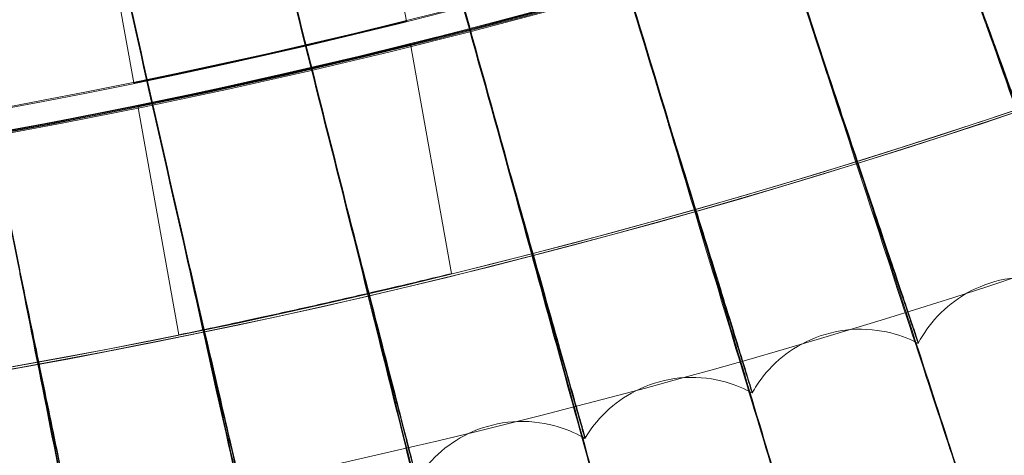
# Model space of a CAD drawing. Units: millimetres. Extents: x 539 to 2739, y -4323 to 3177.
# Drawn here: x 1719 to 1782, y -1018 to -990 of the extents above; entities that cross this region are included whole.
import ezdxf

# ---------------------------------------------------------------- set-up
doc = ezdxf.new("R2010")
doc.units = ezdxf.units.MM

# ---------------------------------------------------------------- blocks, each defined once
blk = doc.blocks.new('A$C26C6295C')
at = {"color": 0, "linetype": 'Continuous', "lineweight": 0}
for p, q in [((1741.05760928274, -977.0553066300861), (1743.437639546426, -990.3760131434451)), ((1723.48918471558, -981.0661863021701), (1725.864501542034, -994.3605123467612)), ((1743.701988319921, -991.855537367406), (1746.345960126634, -1006.653488891046)), ((1726.128344845749, -995.8372075249374), (1728.767446676403, -1010.607902453233)), ((1776.435427944718, -1011.059790631059), (1776.435446856919, -1011.156154394352)), ((1765.728874850297, -1014.256345057875), (1765.728893762498, -1014.352708821168)), ((1754.948207036376, -1017.193256235886), (1754.948225948576, -1017.28961999918))]:
    blk.add_line(p, q, dxfattribs=at)
for centre, major_axis, ratio in [((1638.81398298338, -569.6108280048438), (449.9999913335921, 0.08831629161572963), 0.9999979848123721), ((1638.814010563673, -569.7513584929801), (449.9999913335921, 0.08831629161572963), 0.9999979848123721), ((1638.81398298338, -569.6108280048438), (434.9999916224721, 0.0853724144290311), 0.9999979848123718), ((1638.814010563673, -569.7513584929801), (434.9999916224721, 0.0853724144290311), 0.9999979848123718)]:
    blk.add_ellipse(centre, major_axis=major_axis, ratio=ratio, dxfattribs=at)
for centre, major_axis, ratio, start_param, end_param in [((1638.81398298338, -569.6108280048438), (-449.9999913335917, -0.08831629257581318), 0.999997984812372, 6.252656146362153, 9.394248799951946), ((1638.814010563673, -569.7513584929801), (-449.9999913335917, -0.08831629257581318), 0.999997984812372, 6.252656146362153, 9.394248799951946), ((1638.81398298338, -569.6108280048438), (-419.9999919113521, -0.0824285400353677), 0.999997984812372, 6.252656146361443, 9.394248799951237), ((1638.814010563673, -569.7513584929801), (-419.9999919113521, -0.0824285400353677), 0.999997984812372, 6.252656146361443, 9.394248799951237), ((1638.813986923422, -569.6309037888633), (-419.9999919113521, -0.08242854007443157), 0.9999979848123718, 0.8816425298325021, 2.404815308706061), ((1638.814010563673, -569.7513584929801), (-419.9999919113521, -0.08242854007443157), 0.9999979848123718, 0.8816425298325028, 2.404815308706061), ((1638.813990863464, -569.6509795728828), (433.500389428741, 0.08507811694826727), 0.9999979848123718, 4.674044061873159, 5.547149660280311), ((1638.814006623631, -569.7312827089606), (433.500389428741, 0.08507811694826727), 0.9999979848123718, 4.674044061873159, 5.547149660280311), ((1638.813986923422, -569.6309037888633), (434.9999916224714, 0.08537241934556052), 0.9999979848123718, 4.022413940478518, 5.547229205226572), ((1638.814010563673, -569.7513584929801), (434.9999916224714, 0.08537241934556052), 0.9999979848123718, 4.022413940478518, 5.547229205226572), ((1638.813990863464, -569.6509795728828), (434.9999916224714, 0.08537241934556052), 0.9999979848123718, 4.673932670615465, 5.547229205226572), ((1638.814006623631, -569.7312827089606), (434.9999916224714, 0.08537241934556052), 0.9999979848123718, 4.673932670615465, 5.547229205226572), ((1631.280715879252, -572.2864207207551), (-222.9714824634021, 623.4255805105179), 8.164450047703728e-06, 2.256275695575767, 2.305696060298339), ((1631.280753703655, -572.4791482473455), (-222.9714824635793, 623.425580511033), 8.164450047696784e-06, 3.977534930556567, 4.026955295282123), ((1631.280753703655, -572.4791482473455), (-222.9714824635793, 623.425580511033), 8.164450047696784e-06, 2.256275695591355, 2.305696060301233), ((1631.217810952747, -572.103602531466), (-207.8420506751656, 628.6313642711552), 7.610121071871794e-06, 3.977535121163379, 4.026955485880114), ((1631.217810952747, -572.103602531466), (-207.8420506751656, 628.6313642711552), 7.610121071871794e-06, 2.256275886198593, 2.305696250928485), ((1631.217848777148, -572.2963300580534), (-207.8420506752282, 628.6313642713529), 7.610121071869324e-06, 3.97753512116039, 4.026955485871775), ((1631.217848777148, -572.2963300580534), (-207.8420506752282, 628.6313642713529), 7.610121071869324e-06, 2.256275886206932, 2.305696250925624), ((1631.159341974599, -571.9193177068025), (-192.5912449823775, 633.4700450175299), 7.051347906329426e-06, 3.977535298320881, 4.026955663044079), ((1631.159341974599, -571.9193177068025), (-192.5912449823775, 633.4700450175299), 7.051347906329426e-06, 2.256276063378388, 2.30569642806603), ((1631.159379799003, -572.1120452333979), (-192.5912449824311, 633.4700450177141), 7.051347906327301e-06, 3.977535298330296, 4.026955663032114), ((1631.159379799003, -572.1120452333979), (-192.5912449824311, 633.4700450177141), 7.051347906327301e-06, 2.256276063363533, 2.305696428062927), ((1631.105343089137, -571.7336738642127), (-177.2279714261762, 637.9387970966609), 6.488456863870189e-06, 3.977535461965949, 4.026955826669812), ((1631.105343089137, -571.7336738642127), (-177.2279714261762, 637.9387970966609), 6.488456863870189e-06, 2.256276226982677, 2.305696591665034), ((1631.105380913539, -571.9264013907984), (-177.2279714261444, 637.9387970965403), 6.488456863871469e-06, 3.977535461952265, 4.026955826669843), ((1631.105380913539, -571.9264013907984), (-177.2279714261444, 637.9387970965403), 6.488456863871469e-06, 2.256276226985886, 2.30569659168215), ((1631.055845830068, -571.5467794140083), (-161.7612017255524, 642.0350108827315), 5.921776662484245e-06, 3.977535611920375, 4.026955976619401), ((1631.055845830068, -571.5467794140083), (-161.7612017255524, 642.0350108827315), 5.921776662484245e-06, 2.256276376941693, 2.305696741674412), ((1631.055883654472, -571.739506940604), (-161.7612017256005, 642.0350108829329), 5.921776662482305e-06, 3.977535611916561, 4.026955976601612), ((1631.055883654472, -571.739506940604), (-161.7612017256005, 642.0350108829329), 5.921776662482305e-06, 2.256276376938192, 2.305696741636882), ((1631.01087910249, -571.3587434976092), (-146.1999680385439, 645.7562943025839), 5.351638233350498e-06, 3.977535748099454, 4.026956112840962), ((1631.01087910249, -571.3587434976092), (-146.1999680385439, 645.7562943025839), 5.351638233350498e-06, 2.256276513163258, 2.305696877881174), ((1631.010916926894, -571.5514710242038), (-146.1999680386527, 645.7562943030928), 5.351638233346063e-06, 3.977535748128416, 4.026956112864392), ((1631.010916926894, -571.5514710242038), (-146.1999680386527, 645.7562943030928), 5.351638233346063e-06, 2.256276513143753, 2.3056968779042), ((1630.970469165764, -571.1696759230027), (-130.5533576874536, 649.100474231791), 4.778374527561238e-06, 2.256276635579334, 2.305697000324814), ((1630.970506990166, -571.3624034495925), (-130.5533576874908, 649.1004742319885), 4.778374527559698e-06, 3.97753587051128, 4.026956235243206), ((1630.970506990166, -571.3624034495925), (-130.5533576874908, 649.1004742319885), 4.778374527559698e-06, 2.256276635581583, 2.30569700030391)]:
    blk.add_ellipse(centre, major_axis=major_axis, ratio=ratio, start_param=start_param, end_param=end_param, dxfattribs=at)
for points, knots in [([(1178.749350501741, -555.7325277808403), (1177.260349688763, -604.8060083777231), (1183.689688603921, -654.1112069654384), (1211.736635784859, -748.2125594365143), (1233.349369000984, -792.9923465126692), (1289.573684221693, -873.4940743391292), (1324.175495894851, -909.2020091418979), (1402.868797829947, -967.9308554038555), (1446.946610025917, -990.9415433146123), (1540.11926192911, -1021.934805030169), (1589.197901632599, -1029.911979028862), (1687.390168252113, -1030.022905917362), (1736.486719069754, -1022.156635302083), (1829.729200380285, -991.3739425826257), (1873.858916555602, -968.4628772622061), (1952.684750775069, -909.9119105511061), (1987.367166202506, -874.2821998792035), (2043.773218471099, -793.9076175701373), (2065.487055695259, -749.1767314809108), (2091.167485759899, -663.7209499223209), (2097.661422995591, -623.7677272807722), (2098.878647287347, -583.6512732513869)], [3.111259750806068, 3.111259750806068, 3.111259750806068, 3.111259750806068, 3.431259328186948, 3.431259328186948, 3.751258973776575, 3.751258973776575, 4.071258827853619, 4.071258827853619, 4.391258948175344, 4.391258948175344, 4.7112592871172, 4.7112592871172, 5.0312597105233, 5.0312597105233, 5.351260050806213, 5.351260050806213, 5.671260173279077, 5.671260173279077, 5.991260029465801, 5.991260029465801, 6.252852404395861, 6.252852404395861, 6.252852404395861, 6.252852404395861]), ([(1218.813990678024, -569.6912489654271), (1218.8227830378, -614.491157835029), (1226.060116552, -659.2818567959966), (1254.261973266767, -744.327645435786), (1275.221591702038, -784.5679446589816), (1328.744409058757, -856.4250756138372), (1361.298299432072, -888.0294107140414), (1434.707949308849, -939.4022892174551), (1475.55094172275, -959.1618985866053), (1561.394202762315, -984.834680049664), (1606.379542076824, -990.7433876475482), (1695.940819861401, -988.1095373083951), (1740.501182507731, -979.567437546579), (1824.687396490322, -948.8943686791342), (1864.298606743685, -926.768733861778), (1934.562402175749, -871.1706569740988), (1965.202767392216, -837.7078838166715), (2014.410320111831, -762.8296239109752), (2032.968949468598, -721.4271591753552), (2052.90651913838, -646.8991654327864), (2057.639694324947, -614.6806024929837), (2058.620779564719, -582.3466594499844)], [3.141788911621711, 3.141788911621711, 3.141788911621711, 3.141788911621711, 3.461788927066961, 3.461788927066961, 3.781788939455506, 3.781788939455506, 4.10178894388384, 4.10178894388384, 4.421788938599232, 4.421788938599232, 4.741788925693414, 4.741788925693414, 5.061788910274597, 5.061788910274597, 5.381788898445632, 5.381788898445632, 5.701788894888514, 5.701788894888514, 6.021788901011226, 6.021788901011226, 6.252852404395862, 6.252852404395862, 6.252852404395862, 6.252852404395862]), ([(1780.782166345531, -990.3025851157672), (1780.783463679393, -990.3062123612199), (1780.784761789793, -990.309839754751), (1780.806513958959, -990.3705893679723), (1780.827099203107, -990.4275787519662), (1780.847816498838, -990.4844409024495)], [0.547302816867799, 0.547302816867799, 0.547302816867799, 0.547302816867799, 0.548466207049072, 0.548466207049072, 0.5667858406512, 0.5667858406512, 0.5667858406512, 0.5667858406512]), ([(1725.864500992168, -994.360506086251), (1725.864501437389, -994.362774629793), (1726.085825442532, -994.3200150124635), (1726.985442858881, -994.1385775493982), (1727.663690376405, -993.9996511156389), (1729.228071770655, -993.6722620610174), (1730.218678457557, -993.4618874107412), (1732.38697852284, -992.9902154673955), (1733.564612609273, -992.7286722587978), (1735.771331364103, -992.228349882623), (1736.947625038598, -991.956186984736), (1739.109912154692, -991.4459688247512), (1740.095964480098, -991.2081591182068), (1741.651350412527, -990.8281708161583), (1742.32486978269, -990.6605908723941), (1743.218000379788, -990.4355222542686), (1743.437640537444, -990.3782880934634), (1743.437639646936, -990.3737506685243), (1743.217998539568, -990.4261457423484), (1742.32486619571, -990.6423140499978), (1741.651346028486, -990.8058327153815), (1740.095958836521, -991.179403274404), (1739.109905964976, -991.4144302282327), (1736.947618124633, -991.920958099023), (1735.771324272028, -992.1922134713877), (1733.564605517198, -992.6925358475628), (1732.386971608636, -992.9549853724402), (1730.218672267205, -993.4303455731203), (1729.228066126293, -993.6435022172911), (1727.663685991681, -993.9773095332143), (1726.98543927152, -994.1202987897427), (1726.085823602314, -994.3106385049496), (1725.864500546947, -994.3582375427088), (1725.864500992168, -994.360506086251)], [0, 0, 0, 0, 0.3389970035356934, 0.3389970035356934, 0.6779940070713868, 0.6779940070713868, 1.017276465077322, 1.017276465077322, 1.356558923083257, 1.356558923083257, 1.696094410858966, 1.696094410858966, 2.035629898634674, 2.035629898634674, 2.374652145650606, 2.374652145650606, 2.713674392666538, 2.713674392666538, 3.05269663968247, 3.05269663968247, 3.391718886698402, 3.391718886698402, 3.731254374474111, 3.731254374474111, 4.07078986224982, 4.07078986224982, 4.410072320255755, 4.410072320255755, 4.74935477826169, 4.74935477826169, 5.088351781797384, 5.088351781797384, 5.427348785333077, 5.427348785333077, 5.427348785333077, 5.427348785333077]), ([(1790.689863050205, -1018.324327282786), (1790.689861513087, -1018.316495173202), (1790.435257529444, -1017.590391537311), (1789.445535218602, -1014.782791336038), (1788.719787903162, -1012.727852167884), (1786.888931835539, -1007.54740543535), (1785.80147150771, -1004.471795015966), (1783.413855952683, -997.719673471777), (1782.138004218536, -994.1118600113355), (1780.846952051821, -990.4609370554203)], [18.86039734669146, 18.86039734669146, 18.86039734669146, 18.86039734669146, 20.03077897304838, 20.03077897304838, 21.20138074565499, 21.20138074565499, 22.37172910029403, 22.37172910029403, 23.53373866902387, 23.53373866902387, 23.53373866902387, 23.53373866902387]), ([(1780.846994551383, -990.6774860333846), (1781.968967703622, -993.8500849371171), (1783.081901699486, -996.9947579128807), (1785.356650670967, -1003.417531675939), (1786.476564064906, -1006.576579042508), (1788.394753061167, -1011.98237291134), (1789.1743685894, -1014.176564396317), (1790.045168179961, -1016.623113315755), (1790.285613345192, -1017.297422229437), (1790.607535433634, -1018.197208402785), (1790.688965411942, -1018.422581813282), (1790.689874268848, -1018.420743940642)], [14.18965519572058, 14.18965519572058, 14.18965519572058, 14.18965519572058, 15.20155620502664, 15.20155620502664, 16.36835423745924, 16.36835423745924, 17.53631412413606, 17.53631412413606, 18.19844069957308, 18.19844069957308, 18.85667917394335, 18.85667917394335, 18.85667917394335, 18.85667917394335]), ([(1780.847816498838, -990.4844409024495), (1781.577013263397, -992.4858457525747), (1782.301478349423, -994.4763329362436), (1783.747336155942, -998.4527090763786), (1784.445485616934, -1000.375091693351), (1785.639055201354, -1003.665166539197), (1786.123287209027, -1005.001978030221), (1786.662834329022, -1006.494174783167), (1786.811443252688, -1006.905943160747), (1787.011191623786, -1007.461243476286), (1787.061613468728, -1007.602782540939), (1787.061613994133, -1007.605459653208)], [8.532893727534253, 8.532893727534253, 8.532893727534253, 8.532893727534253, 9.17299625312016, 9.17299625312016, 9.881762140760305, 9.881762140760305, 10.58957910168492, 10.58957910168492, 10.98921188592628, 10.98921188592628, 11.38926285279121, 11.38926285279121, 11.38926285279121, 11.38926285279121]), ([(1787.061632906334, -1007.701823416502), (1787.061633832167, -1007.706540835467), (1786.905082580613, -1007.280005191838), (1786.296694720486, -1005.613570797622), (1785.850997413653, -1004.390514951812), (1784.726034362864, -1001.301863719696), (1784.057522901006, -999.4658287754507), (1782.582462299991, -995.4152288921387), (1781.789839460255, -993.2389360846837), (1780.940248981037, -990.9069575191247), (1780.894037645833, -990.7801175053046), (1780.847849647425, -990.65334364718)], [11.38926285279095, 11.38926285279095, 11.38926285279095, 11.38926285279095, 12.09420453182954, 12.09420453182954, 12.79835274361833, 12.79835274361833, 13.50230268950495, 13.50230268950495, 14.20647043557039, 14.20647043557039, 14.2469887528213, 14.2469887528213, 14.2469887528213, 14.2469887528213]), ([(1726.128344295874, -995.837201264379), (1726.128343850653, -995.8349327198673), (1726.349670427857, -995.7873524864119), (1727.249302441649, -995.5970965845077), (1727.927562148008, -995.4541731944805), (1729.491972840354, -995.1205366998615), (1730.482597197265, -994.9074969012827), (1732.650945529823, -994.4324253168568), (1733.828610469128, -994.1701484013324), (1736.035391325878, -993.670181348672), (1737.211719567357, -993.3991326481719), (1739.374076569211, -992.8930146014532), (1740.360163960757, -992.6581899656412), (1741.915615347084, -992.2849497951524), (1742.589165982486, -992.1215819648398), (1743.482338077799, -991.9056176837621), (1743.701988420453, -991.8532748928155), (1743.701989310961, -991.8578123173497), (1743.482339918019, -991.91499420023), (1742.589169569471, -992.139858812161), (1741.915619731133, -992.3072879358983), (1740.36016960434, -992.686945842976), (1739.374082758931, -992.9245532198283), (1737.211726481324, -993.4343615389369), (1736.035398417953, -993.706317759907), (1733.828617561203, -994.2062848125674), (1732.650952444025, -994.4676554085177), (1730.482603387616, -994.9390387383905), (1729.491978484717, -995.1492965495149), (1727.927566532735, -995.476514792851), (1727.249306029012, -995.6153753557255), (1726.349672268076, -995.7967289985154), (1726.128344741095, -995.8394698088905), (1726.128344295874, -995.837201264379)], [0, 0, 0, 0, 0.338997148409774, 0.338997148409774, 0.677994296819548, 0.677994296819548, 1.01727493256936, 1.01727493256936, 1.356555568319172, 1.356555568319172, 1.696087486096852, 1.696087486096852, 2.035619403874532, 2.035619403874532, 2.374641620632634, 2.374641620632634, 2.713663837390737, 2.713663837390737, 3.052686054148838, 3.052686054148838, 3.39170827090694, 3.39170827090694, 3.73124018868462, 3.73124018868462, 4.070772106462301, 4.070772106462301, 4.410052742212113, 4.410052742212113, 4.749333377961925, 4.749333377961925, 5.088330526371699, 5.088330526371699, 5.427327674781473, 5.427327674781473, 5.427327674781473, 5.427327674781473]), ([(1770.575040568061, -993.6102232043361), (1770.588389257633, -993.6505962244664), (1770.601829699528, -993.6909823030292), (1770.622316455227, -993.75214209617), (1770.629287917759, -993.7728850918431), (1770.636277149318, -993.7936122411554)], [0.4927753264534075, 0.4927753264534075, 0.4927753264534075, 0.4927753264534075, 0.5056097598199876, 0.5056097598199876, 0.5122044761677583, 0.5122044761677583, 0.5122044761677583, 0.5122044761677583]), ([(1779.803609094511, -1021.863200411586), (1779.803607557401, -1021.855368344092), (1779.566438431985, -1021.123330143968), (1778.644514289764, -1018.29268262126), (1777.968495880953, -1016.220869899858), (1776.263139434543, -1010.997860870199), (1775.250240398002, -1007.896970140126), (1773.026319781438, -1001.089088902443), (1771.837922764149, -997.45132420801), (1770.635405238577, -993.7700875256457)], [18.86039728324698, 18.86039728324698, 18.86039728324698, 18.86039728324698, 20.03077262000312, 20.03077262000312, 21.20134913372249, 21.20134913372249, 22.37167185671312, 22.37167185671312, 23.53373799201387, 23.53373799201387, 23.53373799201387, 23.53373799201387]), ([(1770.63544773814, -993.98663650361), (1771.680368253284, -997.1852342385655), (1772.716901337581, -1000.355701376017), (1774.835643423969, -1006.831495423397), (1775.878824099115, -1010.016765372157), (1777.665632377384, -1015.467507129008), (1778.391873579551, -1017.679975896055), (1779.203051692821, -1020.146904539984), (1779.427033125346, -1020.826831202034), (1779.726876596796, -1021.734028132457), (1779.802732650543, -1021.961308885432), (1779.803620127546, -1021.959618332422)], [14.18965478363504, 14.18965478363504, 14.18965478363504, 14.18965478363504, 15.20149769495875, 15.20149769495875, 16.3683149355849, 16.3683149355849, 17.536304328465, 17.536304328465, 18.19842997706014, 18.19842997706014, 18.85649859631095, 18.85649859631095, 18.85649859631095, 18.85649859631095]), ([(1770.636277149318, -993.7936122411554), (1771.316840661979, -995.8118801185567), (1771.992957665329, -997.8191241210056), (1773.342365287138, -1001.8292235446), (1773.993948077463, -1003.76800296153), (1775.107878848698, -1007.086127322008), (1775.559783865658, -1008.434321916588), (1776.063293190699, -1009.939167243163), (1776.201971088316, -1010.354409932499), (1776.388374103486, -1010.914391103274), (1776.435427419302, -1011.05711346689), (1776.435427944718, -1011.059790631059)], [8.532893279387936, 8.532893279387936, 8.532893279387936, 8.532893279387936, 9.17294185329945, 9.17294185329945, 9.881729160310863, 9.881729160310863, 10.58957294603004, 10.58957294603004, 10.98920409454977, 10.98920409454977, 11.38926281704913, 11.38926281704913, 11.38926281704913, 11.38926281704913]), ([(1776.435446856919, -1011.156154394353), (1776.435447782746, -1011.16087177946), (1776.289363955873, -1010.730685372523), (1775.721646357901, -1009.050081937675), (1775.305746958604, -1007.816668635287), (1774.255957619437, -1004.701884780128), (1773.632102848848, -1002.850325448414), (1772.255494141926, -998.7654255069037), (1771.515733750504, -996.5706733851421), (1770.722689872092, -994.2186893497992), (1770.67948922397, -994.0905687195675), (1770.636310297905, -993.9625149858857)], [11.38926281705285, 11.38926281705285, 11.38926281705285, 11.38926281705285, 12.09419943670262, 12.09419943670262, 12.79832643436308, 12.79832643436308, 13.50225187659108, 13.50225187659108, 14.20640616615981, 14.20640616615981, 14.24698818691942, 14.24698818691942, 14.24698818691942, 14.24698818691942]), ([(1768.835021170868, -1025.137988102267), (1768.835019633767, -1025.130156078401), (1768.615423575815, -1024.392606684906), (1767.761834030995, -1021.540559146746), (1767.135936880937, -1019.453082312787), (1765.55706964787, -1014.190563398322), (1764.619319671346, -1011.066205828842), (1762.560394020353, -1004.206535065758), (1761.460152233712, -1000.540933380721), (1760.34687842337, -996.8315230521744)], [18.86039721757642, 18.86039721757642, 18.86039721757642, 18.86039721757642, 20.03076603488861, 20.03076603488861, 21.20131637096078, 21.20131637096078, 22.37161253381887, 22.37161253381887, 23.53373729043837, 23.53373729043837, 23.53373729043837, 23.53373729043837]), ([(1760.346920922932, -997.0480720301387), (1761.314185535639, -1000.270790915855), (1762.273719122534, -1003.465190600997), (1764.235219628442, -1009.99021666596), (1765.201055224379, -1013.199851138009), (1766.855432661501, -1018.692360923701), (1767.527872392715, -1020.921815522452), (1768.278953245824, -1023.407679726683), (1768.486339930431, -1024.092824929168), (1768.763935422221, -1025.00689851223), (1768.834173062227, -1025.235951654125), (1768.835032105887, -1025.234407145466)], [14.18965435671361, 14.18965435671361, 14.18965435671361, 14.18965435671361, 15.20143705960826, 15.20143705960826, 16.36827420241503, 16.36827420241503, 17.53629417521717, 17.53629417521717, 18.19841886247308, 18.19841886247308, 18.85632029295156, 18.85632029295156, 18.85632029295156, 18.85632029295156]), ([(1760.347757291393, -996.8550688104224), (1760.979296511768, -998.889011977958), (1761.606676811851, -1000.911832194819), (1762.858848211775, -1004.953312060925), (1763.463480582019, -1006.907362135313), (1764.497115849128, -1010.251610872553), (1764.916427336004, -1011.610407285851), (1765.38360317595, -1013.127028681443), (1765.512268957036, -1013.545504825589), (1765.685217216175, -1014.109843674289), (1765.728874324871, -1014.253667839907), (1765.728874850297, -1014.256345057875)], [8.532892815248836, 8.532892815248836, 8.532892815248836, 8.532892815248836, 9.172885484730086, 9.172885484730086, 9.881694981173618, 9.881694981173618, 10.58956656586417, 10.58956656586417, 10.98919601836284, 10.98919601836284, 11.38926278015115, 11.38926278015115, 11.38926278015115, 11.38926278015115]), ([(1765.728893762498, -1014.352708821168), (1765.728894688317, -1014.357426171182), (1765.593363364869, -1013.923843275925), (1765.066645973327, -1012.230059585597), (1764.680785354003, -1010.987014276127), (1763.706777331916, -1007.847928411905), (1763.127940140474, -1005.981932383331), (1761.850581343939, -1001.865128394085), (1761.164113272278, -999.6532022501574), (1760.428084936916, -997.2825779998605), (1760.387927645022, -997.1532409739589), (1760.34779043998, -997.0239715551529)], [11.38926278015465, 11.38926278015465, 11.38926278015465, 11.38926278015465, 12.09419415563354, 12.09419415563354, 12.79829916949149, 12.79829916949149, 13.50219922523495, 13.50219922523495, 14.20633957369039, 14.20633957369039, 14.24698760082934, 14.24698760082934, 14.24698760082934, 14.24698760082934]), ([(1757.790504625745, -1028.146777971038), (1757.790503088653, -1028.138945993646), (1757.588608089058, -1027.396312240036), (1756.803849958915, -1024.524526122519), (1756.228437515901, -1022.422605790632), (1754.776976168985, -1017.123657723381), (1753.914919698002, -1013.977663601273), (1752.022192485162, -1007.070202607207), (1751.01075398046, -1003.378888985668), (1749.987379816129, -999.64345584287)], [18.86039714773324, 18.86039714773324, 18.86039714773324, 18.86039714773324, 20.03075902012374, 20.03075902012374, 21.20128147491506, 21.20128147491506, 22.37154935340612, 22.37154935340612, 23.53373654328218, 23.53373654328218, 23.53373654328218, 23.53373654328218]), ([(1749.987422315692, -999.8600048208341), (1750.87647206683, -1003.104947306481), (1751.758451524373, -1006.321398349161), (1753.561567185565, -1012.891837255224), (1754.449490985682, -1016.123966604919), (1755.970465799455, -1021.655045735978), (1756.588708791986, -1023.900187332195), (1757.279252010555, -1026.403533604444), (1757.469922655479, -1027.093495272675), (1757.725113867564, -1028.013908302374), (1757.789691929712, -1028.244598079441), (1757.790515558073, -1028.243198001624)], [14.18965390215792, 14.18965390215792, 14.18965390215792, 14.18965390215792, 15.20137248140022, 15.20137248140022, 16.36823081636766, 16.36823081636766, 17.53628335974498, 17.53628335974498, 18.19840702221836, 18.19840702221836, 18.85614436597599, 18.85614436597599, 18.85614436597599, 18.85614436597599]), ([(1749.988265130931, -999.667022805826), (1750.570416623892, -1001.715438994331), (1751.148699068685, -1003.75264049412), (1752.302904680811, -1007.823137955622), (1752.860230817942, -1009.791326350593), (1753.812961768551, -1013.159764282304), (1754.199432640506, -1014.528377267496), (1754.630000786801, -1016.055896750681), (1754.748579224733, -1016.477363694147), (1754.907971272113, -1017.045734962121), (1754.948206510938, -1017.190578960607), (1754.948207036376, -1017.193256235886)], [8.532892321241558, 8.532892321241558, 8.532892321241558, 8.532892321241558, 9.172825458862956, 9.172825458862956, 9.88165857855314, 9.88165857855314, 10.58955976963711, 10.58955976963711, 10.98918741491429, 10.98918741491429, 11.38926274100031, 11.38926274100031, 11.38926274100031, 11.38926274100031]), ([(1754.948225948576, -1017.28961999918), (1754.948226874389, -1017.294337311811), (1754.823327007461, -1016.857614380444), (1754.33791607658, -1015.151648250404), (1753.982317886681, -1013.899703690346), (1753.084655401528, -1010.738165196712), (1752.551170935431, -1008.858831469762), (1751.37380305031, -1004.712543025417), (1750.741026391871, -1002.484739975277), (1750.062448316975, -1000.0968467568), (1750.025364081658, -999.9663520071376), (1749.988298279518, -999.8359255505566)], [11.38926274100066, 11.38926274100066, 11.38926274100066, 11.38926274100066, 12.09418853017615, 12.09418853017615, 12.79827013172814, 12.79827013172814, 13.50214315830979, 13.50214315830979, 14.2062686637893, 14.2062686637893, 14.24698697702761, 14.24698697702761, 14.24698697702761, 14.24698697702761]), ([(1739.563883468214, -1002.396734870149), (1739.550941553641, -1002.346619964932), (1739.538108520791, -1002.296435787646), (1739.522279216221, -1002.233914218992), (1739.519181627003, -1002.221649605243), (1739.516091751981, -1002.209385522542)], [0.3703725157387247, 0.3703725157387247, 0.3703725157387247, 0.3703725157387247, 0.3859570713937632, 0.3859570713937632, 0.3897605162961859, 0.3897605162961859, 0.3897605162961859, 0.3897605162961859]), ([(1746.676509145785, -1030.887812969343), (1746.676507608703, -1030.879981042375), (1746.492431331695, -1030.13269294105), (1745.776961306567, -1027.242842611859), (1745.252367622606, -1025.127709573961), (1743.929154653562, -1019.795438870171), (1743.143292061206, -1016.629653791116), (1741.41786965531, -1009.6784288075), (1740.495830396678, -1005.963538637567), (1739.562959072315, -1002.204243808168)], [18.86039707206638, 18.86039707206638, 18.86039707206638, 18.86039707206638, 20.03075140948636, 20.03075140948636, 21.20124361976444, 21.20124361976444, 22.37148082149393, 22.37148082149393, 23.53373573286305, 23.53373573286305, 23.53373573286305, 23.53373573286305]), ([(1739.563850319626, -1002.227832125419), (1740.096279221863, -1004.289505988578), (1740.625131071494, -1006.339880942816), (1741.680698460104, -1010.437014759863), (1742.190390313004, -1012.418203223261), (1743.061655639091, -1015.808885524485), (1743.415058098709, -1017.186526020509), (1743.808765789069, -1018.724060449824), (1743.917187552311, -1019.148273867436), (1744.062929871179, -1019.720350340087), (1744.09971958392, -1019.866131754208), (1744.09972010937, -1019.86880909167)], [8.53289178575867, 8.53289178575867, 8.53289178575867, 8.53289178575867, 9.172760358174855, 9.172760358174855, 9.88161909171505, 9.88161909171505, 10.58955239663035, 10.58955239663035, 10.9891780804202, 10.9891780804202, 11.38926269871046, 11.38926269871046, 11.38926269871046, 11.38926269871046]), ([(1744.09973902157, -1019.965172854964), (1744.099739947375, -1019.969890127037), (1743.985544291111, -1019.530285612415), (1743.541722019044, -1017.813143120811), (1743.216592318536, -1016.553038710987), (1742.395795233422, -1013.370914012774), (1741.907972297574, -1011.47935184756), (1740.831278182128, -1007.30602001426), (1740.252560767578, -1005.063647988196), (1739.631833878641, -1002.659862925228), (1739.597850292341, -1002.528264417971), (1739.563883468214, -1002.396734870149)], [11.38926269871224, 11.38926269871224, 11.38926269871224, 11.38926269871224, 12.09418242710258, 12.09418242710258, 12.79823863447007, 12.79823863447007, 13.50208235191967, 13.50208235191967, 14.20619176264383, 14.20619176264383, 14.24698630087001, 14.24698630087001, 14.24698630087001, 14.24698630087001]), ([(1739.563001571878, -1002.420792786132), (1740.373322936109, -1005.686043370607), (1741.177238686581, -1008.922646888845), (1742.820918638143, -1015.534651080264), (1743.630409534535, -1018.787394794867), (1745.017088079788, -1024.353826850847), (1745.580770822286, -1026.613349630446), (1746.210371457389, -1029.132715757338), (1746.384214540168, -1029.827089159399), (1746.616858222598, -1030.753301547205), (1746.675738859424, -1030.985491452953), (1746.676520177949, -1030.984233858599)], [14.18965340926157, 14.18965340926157, 14.18965340926157, 14.18965340926157, 15.20130243334072, 15.20130243334072, 16.36818375060837, 16.36818375060837, 17.53627162586736, 17.53627162586736, 18.19839417567271, 18.19839417567271, 18.85597091647557, 18.85597091647557, 18.85597091647557, 18.85597091647557]), ([(1729.080633570761, -1004.704904073401), (1729.075098269917, -1004.681108836852), (1729.069587757663, -1004.657299468747), (1729.05511932313, -1004.594464671118), (1729.046213022675, -1004.555458019807), (1729.037382802693, -1004.516454603714)], [0.3368684565763027, 0.3368684565763027, 0.3368684565763027, 0.3368684565763027, 0.3442125928552212, 0.3442125928552212, 0.3562384725337958, 0.3562384725337958, 0.3562384725337958, 0.3562384725337958]), ([(1735.499524991374, -1033.359492409932), (1735.499523454303, -1033.351660538452), (1735.333373149048, -1032.600151035893), (1734.687607393569, -1029.693922856277), (1734.214136765062, -1027.566817411635), (1733.019939566634, -1022.204354682691), (1732.310726608478, -1019.020638546668), (1730.753617718206, -1012.029700383536), (1729.921521676518, -1008.293378010579), (1729.079703760086, -1004.512391520009)], [18.86039698895113, 18.86039698895113, 18.86039698895113, 18.86039698895113, 20.03074303458797, 20.03074303458797, 21.2012019693181, 21.2012019693181, 22.37140542594667, 22.37140542594667, 23.53373484132661, 23.53373484132661, 23.53373484132661, 23.53373484132661]), ([(1729.079746259648, -1004.728940497974), (1729.81087191522, -1008.012566710789), (1730.536260187968, -1011.26740710604), (1732.019546754018, -1017.917102840596), (1732.750129337175, -1021.188570700069), (1734.001696175291, -1026.787123535143), (1734.510486918941, -1029.059715528411), (1735.078775542772, -1031.593631471472), (1735.235689360731, -1032.292009458975), (1735.445655331543, -1033.223478562297), (1735.498804015202, -1033.457031423148), (1735.499536232531, -1033.455914035983)], [14.18965286718858, 14.18965286718858, 14.18965286718858, 14.18965286718858, 15.2012253698269, 15.2012253698269, 16.36813196527064, 16.36813196527064, 17.53625871401863, 17.53625871401863, 18.19838003841504, 18.19838003841504, 18.85580004405886, 18.85580004405886, 18.85580004405886, 18.85580004405886]), ([(1729.080600422174, -1004.53600132867), (1729.563001074625, -1006.609705023669), (1730.042118620275, -1008.67203328673), (1730.998433007463, -1012.793405173177), (1731.460190256686, -1014.78645026498), (1732.249476059311, -1018.197423729481), (1732.569601549186, -1019.583299377205), (1732.926217502267, -1021.129961002256), (1733.024419187673, -1021.556675044446), (1733.15642621758, -1022.132127754719), (1733.189748754684, -1022.27876377181), (1733.189749280147, -1022.281441177704)], [8.532891197089933, 8.532891197089933, 8.532891197089933, 8.532891197089933, 9.172688748873659, 9.172688748873659, 9.88157564895056, 9.88157564895056, 10.58954428364742, 10.58954428364742, 10.98916780816999, 10.98916780816999, 11.38926265240333, 11.38926265240333, 11.38926265240333, 11.38926265240333]), ([(1733.189768192348, -1022.377804940997), (1733.189769118144, -1022.382522168439), (1733.086344169461, -1021.940296378072), (1732.684368424891, -1020.212991310985), (1732.389895427107, -1018.945472705801), (1731.646438572911, -1015.74464429265), (1731.204559216626, -1013.841972630614), (1730.229162785417, -1009.644058638842), (1729.704840822264, -1007.388435660002), (1729.142332416787, -1004.970140832176), (1729.111475456541, -1004.837487647155), (1729.080633570761, -1004.704904073401)], [11.38926265240102, 11.38926265240102, 11.38926265240102, 11.38926265240102, 12.09417571142544, 12.09417571142544, 12.79820398274, 12.79820398274, 13.50201546702353, 13.50201546702353, 14.20610717760485, 14.20610717760485, 14.24698555756522, 14.24698555756522, 14.24698555756522, 14.24698555756522]), ([(1718.544670509889, -1006.759085254497), (1718.5397037932, -1006.735124576672), (1718.534762554386, -1006.711151650605), (1718.521817758464, -1006.647989884987), (1718.513864229482, -1006.608816751544), (1718.505985947214, -1006.569645710043)], [0.2888019623415798, 0.2888019623415798, 0.2888019623415798, 0.2888019623415798, 0.2961527949033239, 0.2961527949033239, 0.3081591748812229, 0.3081591748812229, 0.3081591748812229, 0.3081591748812229]), ([(1724.266079206511, -1035.560372901615), (1724.266077669453, -1035.552541091946), (1724.11795009203, -1034.797245845388), (1723.542263898827, -1031.876337381916), (1723.120190560471, -1029.738508856097), (1722.055700645294, -1024.349007608505), (1721.423547995533, -1021.149233904991), (1720.03566315036, -1014.122655440977), (1719.294002331114, -1010.367052263504), (1718.543735805331, -1006.566551085129)], [18.86039689655373, 18.86039689655373, 18.86039689655373, 18.86039689655373, 20.03073370556841, 20.03073370556841, 21.20115558133387, 21.20115558133387, 22.3713214634708, 22.3713214634708, 23.53373384854977, 23.53373384854977, 23.53373384854977, 23.53373384854977]), ([(1718.543778304893, -1006.783100063093), (1719.195287774127, -1010.083152900517), (1719.841731232393, -1013.354298305664), (1721.163760622865, -1020.037787655164), (1721.815005291462, -1023.326081150643), (1722.930723312844, -1028.953509448344), (1723.384322103921, -1031.237853601122), (1723.890964915438, -1033.784842563359), (1724.030857633636, -1034.486815830954), (1724.218028800994, -1035.422996845969), (1724.26541432837, -1035.657774929452), (1724.26609077183, -1035.656795149961)], [14.18965226375736, 14.18965226375736, 14.18965226375736, 14.18965226375736, 15.20113954989433, 15.20113954989433, 16.36807428856258, 16.36807428856258, 17.53624433159725, 17.53624433159725, 18.19836428973801, 18.19836428973801, 18.85563184663982, 18.85563184663982, 18.85563184663982, 18.85563184663982]), ([(1718.544637361301, -1006.590182509766), (1718.976733824074, -1008.674675770265), (1719.405842892544, -1010.747724965485), (1720.26234762219, -1014.890920785473), (1720.675897684939, -1016.89467487013), (1721.382737448359, -1020.323979676362), (1721.669396633508, -1021.717295549881), (1721.988711096462, -1023.272192697963), (1722.076635260604, -1023.70116014494), (1722.194829418383, -1024.27965862156), (1722.224665138965, -1024.427066102663), (1722.224665664443, -1024.429743584789)], [8.53289054207431, 8.53289054207431, 8.53289054207431, 8.53289054207431, 9.172609016871046, 9.172609016871046, 9.88152726847161, 9.88152726847161, 10.58953524693978, 10.58953524693978, 10.98915636517507, 10.98915636517507, 11.38926260109025, 11.38926260109025, 11.38926260109025, 11.38926260109025]), ([(1722.224684576644, -1024.526107348082), (1722.22468550243, -1024.530824525809), (1722.13209144999, -1024.086239493402), (1721.772195537734, -1022.349792913852), (1721.508549393915, -1021.075611788135), (1720.842862005353, -1017.857977662708), (1720.447181177451, -1015.945324815844), (1719.57364672757, -1011.72530921302), (1719.104024491987, -1009.457762841678), (1718.600068331812, -1007.026343892268), (1718.572362735713, -1006.892679446148), (1718.544670509889, -1006.759085254497)], [11.38926260109624, 11.38926260109624, 11.38926260109624, 11.38926260109624, 12.09416823099139, 12.09416823099139, 12.79816539372837, 12.79816539372837, 13.5019409962848, 13.5019409962848, 14.20601300357784, 14.20601300357784, 14.24698473051302, 14.24698473051302, 14.24698473051302, 14.24698473051302]), ([(1728.767446126445, -1010.60789619221), (1728.767446571731, -1010.610165068644), (1728.988870496199, -1010.567593146665), (1729.888896756822, -1010.386998959359), (1730.567454914705, -1010.248737102206), (1732.132327781875, -1009.923126910561), (1733.123045530553, -1009.714010460213), (1735.29162699146, -1009.245457179316), (1736.469434138781, -1008.985783476208), (1738.676242609612, -1008.489368248247), (1739.852489747966, -1008.219499990142), (1742.01488360157, -1007.713793842372), (1743.001086454601, -1007.478192307556), (1744.557593144502, -1007.101619872781), (1745.23188923629, -1006.935534544307), (1746.126058993065, -1006.712484355076), (1746.345961118061, -1006.655764692513), (1746.345960227387, -1006.651226419598), (1746.126220898396, -1006.703065550219), (1745.232666394275, -1006.917064102444), (1744.558822816719, -1007.078978604922), (1743.002753842644, -1007.449035534224), (1742.01633361672, -1007.681911124068), (1739.853309617474, -1008.184081032425), (1738.676649629728, -1008.453138683663), (1736.46927019927, -1008.949682347353), (1735.291306313189, -1009.21029617078), (1733.122485512988, -1009.682587031079), (1732.13168519035, -1009.894501112751), (1730.566980065871, -1010.226491669063), (1729.888595436782, -1010.368780347428), (1728.988806165868, -1010.558228602554), (1728.767445681222, -1010.605627638528), (1728.767446126445, -1010.60789619221)], [0, 0, 0, 0, 0.3390467489433127, 0.3390467489433127, 0.6780934978866254, 0.6780934978866254, 1.017308668510486, 1.017308668510486, 1.356523839134347, 1.356523839134347, 1.695894656227194, 1.695894656227194, 2.035265473320042, 2.035265473320042, 2.374414752184623, 2.374414752184623, 2.713564031049204, 2.713564031049204, 3.052585962439367, 3.052585962439367, 3.39160789382953, 3.39160789382953, 3.731106048991922, 3.731106048991922, 4.070604204154314, 4.070604204154314, 4.409867604823284, 4.409867604823284, 4.749131005492254, 4.749131005492254, 5.088129524142031, 5.088129524142031, 5.427128042791808, 5.427128042791808, 5.427128042791808, 5.427128042791808]), ([(1787.061612060626, -1007.701860276622), (1786.599260259861, -1007.473488546038), (1786.021837199025, -1007.239071670614), (1784.553561227992, -1006.906168596528), (1783.651256330362, -1006.81471259954), (1781.818804056151, -1007.01086068933), (1780.921271976411, -1007.256142656929), (1779.345511680765, -1007.996210812259), (1778.667871503034, -1008.471604203667), (1777.499378551633, -1009.536505278507), (1777.053921428018, -1010.12291325771), (1776.619115988917, -1010.82003488166), (1776.521616474124, -1010.992030022776), (1776.435442068149, -1011.156186937137)], [1.570137238841901, 1.570137238841901, 1.570137238841901, 1.570137238841901, 1.570392158756604, 1.570392158756604, 1.570647078671307, 1.570647078671307, 1.570866899443573, 1.570866899443573, 1.571078242774386, 1.571078242774386, 1.57132610259386, 1.57132610259386, 1.571411838415416, 1.571411838415416, 1.571411838415416, 1.571411838415416]), ([(1776.435427879005, -1011.15619102237), (1775.978729171606, -1010.916713742201), (1775.407138890938, -1010.668412568255), (1773.947335444071, -1010.300127639935), (1773.047503759607, -1010.186895311559), (1771.210846755537, -1010.338707305201), (1770.307649883543, -1010.56222990279), (1768.714466934375, -1011.264005605308), (1768.025537316965, -1011.722885788469), (1766.831653329951, -1012.759240747726), (1766.372156270433, -1013.334713676952), (1765.920632275184, -1014.021125733296), (1765.819004970133, -1014.190715040574), (1765.728888904305, -1014.35274204677)], [1.570183746164092, 1.570183746164092, 1.570183746164092, 1.570183746164092, 1.570420678125297, 1.570420678125297, 1.570657610086503, 1.570657610086503, 1.570861919572375, 1.570861919572375, 1.571058349804881, 1.571058349804881, 1.571288719815296, 1.571288719815296, 1.571368405970118, 1.571368405970118, 1.571368405970118, 1.571368405970118]), ([(1765.728876610293, -1014.35274526681), (1765.278097713362, -1014.102302281636), (1764.712674020691, -1013.840261805126), (1763.262195606803, -1013.436810078767), (1762.365362621298, -1013.301867536677), (1760.525573446794, -1013.409254775582), (1759.617239220447, -1013.610887479613), (1758.007563993671, -1014.273960926854), (1757.307747258025, -1014.716059935346), (1756.089169448566, -1015.723263571812), (1755.615900796917, -1016.287465378279), (1755.147921930129, -1016.962766969699), (1755.04222618066, -1017.129851376403), (1754.948221077172, -1017.289653826794)], [1.570230611211693, 1.570230611211693, 1.570230611211693, 1.570230611211693, 1.570449416859662, 1.570449416859662, 1.570668222507631, 1.570668222507631, 1.570856901406081, 1.570856901406081, 1.571038303841857, 1.571038303841857, 1.571251049523412, 1.571251049523412, 1.571324639451538, 1.571324639451538, 1.571324639451538, 1.571324639451538]), ([(1754.948210573884, -1017.289656308223), (1754.503614747716, -1017.028393867591), (1753.944687850067, -1016.752767108957), (1752.504381533191, -1016.314384179002), (1751.61107098174, -1016.157810219732), (1749.76922402565, -1016.220709988395), (1748.856282882405, -1016.400335058129), (1747.231055383894, -1017.024319048767), (1746.520760208731, -1017.449378716321), (1745.27820021082, -1018.426842847705), (1744.791436353941, -1018.979444041442), (1744.307275913165, -1019.643240759476), (1744.197573443258, -1019.807722661619), (1744.099734197462, -1019.965207207489)], [1.570277806617194, 1.570277806617194, 1.570277806617194, 1.570277806617194, 1.570478358177325, 1.570478358177325, 1.570678909737456, 1.570678909737456, 1.570851847874695, 1.570851847874695, 1.571018116590482, 1.571018116590482, 1.571213113714941, 1.571213113714941, 1.571280564417849, 1.571280564417849, 1.571280564417849, 1.571280564417849])]:
    blk.add_open_spline(points, degree=3, knots=knots, dxfattribs=at)
for points in [[(1780.846952051821, -990.4609370554203), (1780.825465937493, -990.4001771960948), (1780.803868544292, -990.3394475119867), (1780.78216166846, -990.278753929807)], [(1780.847849647425, -990.65334364718), (1780.825812651509, -990.5928579130039), (1780.803929412057, -990.5322394640043), (1780.782199492861, -990.471481456394)], [(1780.782204169932, -990.4953126423543), (1780.803911050106, -990.5560034056825), (1780.825508429582, -990.6167298208175), (1780.846994551383, -990.6774860333846)], [(1770.635405238577, -993.7700875256457), (1770.615393047685, -993.708824708563), (1770.59526950596, -993.6475912771016), (1770.57503589099, -993.586392018376)], [(1770.636310297905, -993.9625149858857), (1770.615740612256, -993.9015124254215), (1770.595328470639, -993.8403827413108), (1770.575073715391, -993.7791195449631)], [(1770.575078392463, -993.8029507309232), (1770.595312008813, -993.8641471649123), (1770.615435543737, -993.9253773417727), (1770.63544773814, -993.98663650361)], [(1760.34687842337, -996.8315230521744), (1760.328351964401, -996.7697931905598), (1760.309713969808, -996.7080916527839), (1760.290965365554, -996.646422433409)], [(1760.290970042625, -996.6702536193693), (1760.309693157489, -996.7318361737928), (1760.328621400786, -996.7934395201146), (1760.347757291393, -996.8550688104224)], [(1760.34779043998, -997.0239715551529), (1760.328700049138, -996.9624873604675), (1760.309770950596, -996.9008821869177), (1760.291003189956, -996.8391499599961)], [(1760.291007867027, -996.8629811459564), (1760.309756471136, -996.9246475375417), (1760.32839446269, -996.9863458287982), (1760.346920922932, -997.0480720301387)], [(1749.987379816129, -999.64345584287), (1749.970350018805, -999.5812951282853), (1749.953208417743, -999.5191614294417), (1749.935955699736, -999.4570582033159)], [(1749.935960376807, -999.480889389276), (1749.953193338446, -999.5429186771498), (1749.970627563001, -999.6049615037459), (1749.988265130931, -999.667022805826)], [(1749.988298279518, -999.8359255505566), (1749.97069834136, -999.7739952148429), (1749.953263355726, -999.7119505562937), (1749.935993524138, -999.6497857299028)], [(1749.935998201209, -999.673616915863), (1749.9532509184, -999.7357173129794), (1749.970392518271, -999.7978477692595), (1749.987422315692, -999.8600048208341)], [(1739.562959072315, -1002.204243808168), (1739.547435980915, -1002.1416886886), (1739.531800758961, -1002.079159050312), (1739.516053927579, -1002.016657995955)], [(1739.516058604651, -1002.040489181915), (1739.531790319247, -1002.102927413559), (1739.547720323871, -1002.165373475058), (1739.563850319626, -1002.227832125419)], [(1739.516096429052, -1002.233216708502), (1739.531843259416, -1002.295714933721), (1739.547478480943, -1002.358241330871), (1739.563001571878, -1002.420792786132)], [(1729.079703760086, -1004.512391520009), (1729.065696573753, -1004.449478886216), (1729.051576847521, -1004.386589783406), (1729.037344978291, -1004.323727077127)], [(1729.037349655362, -1004.347558263087), (1729.051569995893, -1004.410367224668), (1729.065986458666, -1004.473180041088), (1729.080600422174, -1004.53600132867)], [(1729.037387479764, -1004.540285789674), (1729.051619348055, -1004.603145667521), (1729.065739073973, -1004.666031528725), (1729.079746259648, -1004.728940497974)], [(1718.543735805331, -1006.566551085129), (1718.531252890162, -1006.50331844422), (1718.518656898296, -1006.440106573838), (1718.505948122812, -1006.376918183457)], [(1718.505952799884, -1006.400749369417), (1718.518652554822, -1006.463890087831), (1718.53154703581, -1006.527032964207), (1718.544637361301, -1006.590182509766)], [(1718.505990624285, -1006.593476896004), (1718.518699399036, -1006.656662459176), (1718.531295390385, -1006.719871086269), (1718.543778304893, -1006.783100063093)]]:
    blk.add_open_spline(points, degree=3, dxfattribs=at)

msp = doc.modelspace()

# ---------------------------------------------------------------- block references
msp.add_blockref('A$C26C6295C', (0, 0))

doc.saveas('drawing.dxf')
